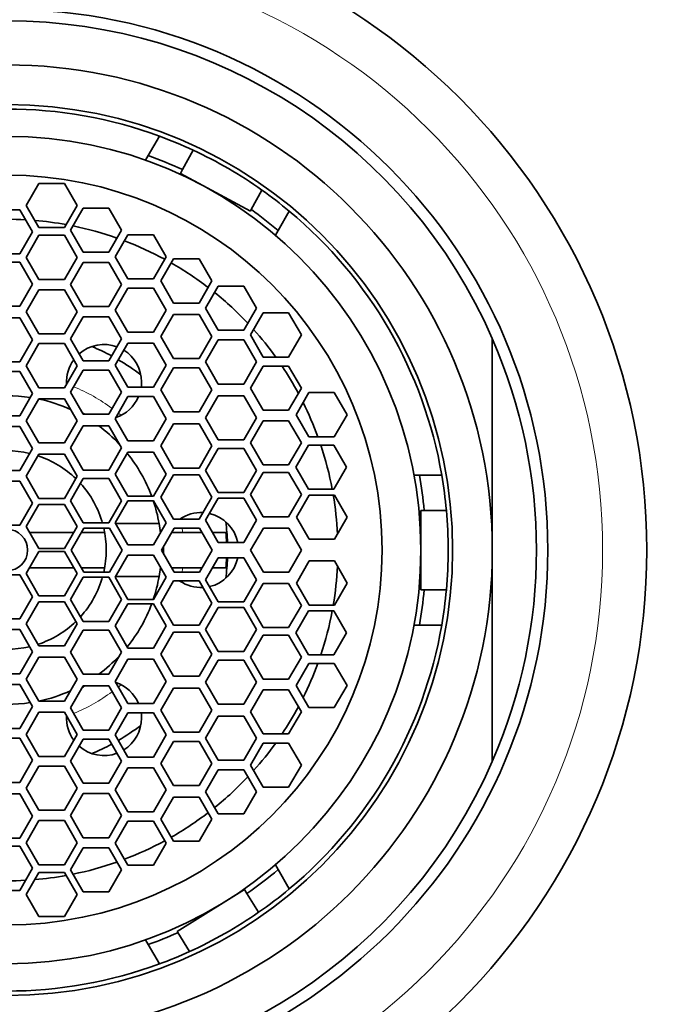
# Model space of a CAD drawing. Units: millimetres. Extents: x 0 to 1478, y 0 to 1758.
# Drawn here: x 697 to 712, y 1322 to 1345 of the extents above; entities that cross this region are included whole.
import ezdxf
from ezdxf import colors
from ezdxf.entities.mleader import LeaderData, LeaderLine
from ezdxf.math import Vec2, Vec3

# ---------------------------------------------------------------- set-up
doc = ezdxf.new("R2010")
doc.units = ezdxf.units.MM
doc.layers.add('DV1_Défaut', color=7, linetype='Continuous')
doc.layers.add('Défaut', color=7, linetype='Continuous')

# ---------------------------------------------------------------- blocks, each defined once
blk = doc.blocks.new('_DOT')
at = {"color": 0}
blk.add_line((0, 0), (-1, 0), dxfattribs=at)
at = {"color": 0, "const_width": 0.333}
blk.add_lwpolyline([(-0.1665, 0, 1), (0.1665, 0, 1)], format="xyb", close=True, dxfattribs=at)
blk = doc.blocks.new('SE')
at = {"layer": 'DV1_Défaut', "color": 7, "linetype": 'Continuous', "lineweight": 35}
for p, q in [((699.694, 1341.585), (699.948, 1342.025)), ((699.694, 1341.585), (699.633, 1341.479)), ((700.712, 1341.707), (700.475, 1341.266)), ((700.475, 1341.266), (700.427, 1341.175)), ((700.427, 1341.175), (700.93, 1340.905)), ((697.219, 1340.952), (696.93, 1340.452)), ((697.796, 1340.952), (697.219, 1340.952)), ((698.085, 1340.452), (697.796, 1340.952)), ((700.93, 1340.905), (702.012, 1340.324)), ((702.031, 1340.359), (702.27, 1340.803)), ((696.93, 1340.452), (697.219, 1339.952)), ((697.796, 1339.952), (698.085, 1340.452)), ((698.222, 1340.392), (697.934, 1339.892)), ((698.8, 1340.392), (698.222, 1340.392)), ((699.088, 1339.892), (698.8, 1340.392)), ((696.782, 1340.357), (696.204, 1340.357)), ((697.07, 1339.857), (696.782, 1340.357)), ((702.012, 1340.324), (702.031, 1340.359)), ((702.892, 1340.325), (702.639, 1339.885)), ((697.219, 1339.952), (697.796, 1339.952)), ((696.782, 1339.357), (697.07, 1339.857)), ((697.219, 1339.776), (696.93, 1339.276)), ((697.796, 1339.776), (697.219, 1339.776)), ((698.085, 1339.276), (697.796, 1339.776)), ((697.934, 1339.892), (698.222, 1339.392)), ((698.8, 1339.392), (699.088, 1339.892)), ((699.235, 1339.787), (698.946, 1339.287)), ((699.812, 1339.787), (699.235, 1339.787)), ((700.101, 1339.287), (699.812, 1339.787)), ((702.578, 1339.779), (702.639, 1339.885)), ((696.204, 1339.357), (696.782, 1339.357)), ((696.93, 1339.276), (697.219, 1338.776)), ((697.796, 1338.776), (698.085, 1339.276)), ((698.222, 1339.392), (698.8, 1339.392)), ((698.946, 1339.287), (699.235, 1338.787)), ((699.812, 1338.787), (700.101, 1339.287)), ((696.782, 1339.17), (696.204, 1339.17)), ((697.07, 1338.67), (696.782, 1339.17)), ((698.222, 1339.163), (697.934, 1338.663)), ((698.8, 1339.163), (698.222, 1339.163)), ((699.088, 1338.663), (698.8, 1339.163)), ((700.271, 1339.241), (699.982, 1338.741)), ((700.848, 1339.241), (700.271, 1339.241)), ((701.137, 1338.741), (700.848, 1339.241)), ((696.782, 1338.17), (697.07, 1338.67)), ((697.219, 1338.776), (697.796, 1338.776)), ((697.934, 1338.663), (698.222, 1338.163)), ((698.8, 1338.163), (699.088, 1338.663)), ((699.235, 1338.787), (699.812, 1338.787)), ((699.982, 1338.741), (700.271, 1338.241)), ((700.848, 1338.241), (701.137, 1338.741)), ((701.283, 1338.623), (700.994, 1338.123)), ((701.86, 1338.623), (701.283, 1338.623)), ((702.149, 1338.123), (701.86, 1338.623)), ((697.219, 1338.542), (696.93, 1338.042)), ((697.796, 1338.542), (697.219, 1338.542)), ((698.085, 1338.042), (697.796, 1338.542)), ((699.235, 1338.579), (698.946, 1338.079)), ((699.812, 1338.579), (699.235, 1338.579)), ((700.101, 1338.079), (699.812, 1338.579)), ((696.204, 1338.17), (696.782, 1338.17)), ((698.222, 1338.163), (698.8, 1338.163)), ((700.271, 1338.241), (700.848, 1338.241)), ((696.93, 1338.042), (697.219, 1337.542)), ((697.796, 1337.542), (698.085, 1338.042)), ((698.222, 1337.927), (697.934, 1337.427)), ((698.8, 1337.927), (698.222, 1337.927)), ((699.088, 1337.427), (698.8, 1337.927)), ((698.946, 1338.079), (699.235, 1337.579)), ((699.812, 1337.579), (700.101, 1338.079)), ((700.271, 1337.98), (699.982, 1337.48)), ((700.848, 1337.98), (700.271, 1337.98)), ((701.137, 1337.48), (700.848, 1337.98)), ((700.994, 1338.123), (701.283, 1337.623)), ((701.86, 1337.623), (702.149, 1338.123)), ((702.3, 1338.017), (702.011, 1337.517)), ((702.877, 1338.017), (702.3, 1338.017)), ((703.166, 1337.517), (702.877, 1338.017)), ((696.782, 1337.907), (696.204, 1337.907)), ((697.07, 1337.407), (696.782, 1337.907)), ((697.219, 1337.542), (697.796, 1337.542)), ((699.235, 1337.579), (699.812, 1337.579)), ((699.982, 1337.48), (700.271, 1336.98)), ((700.848, 1336.98), (701.137, 1337.48)), ((701.283, 1337.623), (701.86, 1337.623)), ((702.011, 1337.517), (702.3, 1337.017)), ((702.877, 1337.017), (703.166, 1337.517)), ((696.782, 1336.907), (697.07, 1337.407)), ((697.219, 1337.32), (696.93, 1336.82)), ((697.796, 1337.32), (697.219, 1337.32)), ((698.085, 1336.82), (697.796, 1337.32)), ((697.934, 1337.427), (698.222, 1336.927)), ((698.8, 1336.927), (699.088, 1337.427)), ((699.235, 1337.334), (698.946, 1336.834)), ((699.812, 1337.334), (699.235, 1337.334)), ((700.101, 1336.834), (699.812, 1337.334)), ((701.283, 1337.405), (700.994, 1336.905)), ((701.86, 1337.405), (701.283, 1337.405)), ((702.149, 1336.905), (701.86, 1337.405)), ((707.493, 1332.64), (707.493, 1337.436)), ((696.204, 1336.907), (696.782, 1336.907)), ((696.93, 1336.82), (697.219, 1336.32)), ((697.796, 1336.32), (698.085, 1336.82)), ((698.222, 1336.927), (698.8, 1336.927)), ((698.946, 1336.834), (699.235, 1336.334)), ((699.812, 1336.334), (700.101, 1336.834)), ((700.271, 1336.98), (700.848, 1336.98)), ((700.994, 1336.905), (701.283, 1336.405)), ((701.86, 1336.405), (702.149, 1336.905)), ((702.3, 1336.81), (702.011, 1336.31)), ((702.3, 1337.017), (702.877, 1337.017)), ((702.877, 1336.81), (702.3, 1336.81)), ((703.166, 1336.31), (702.877, 1336.81)), ((696.782, 1336.687), (696.204, 1336.687)), ((697.07, 1336.187), (696.782, 1336.687)), ((698.222, 1336.722), (697.934, 1336.222)), ((698.8, 1336.722), (698.222, 1336.722)), ((699.088, 1336.222), (698.8, 1336.722)), ((700.271, 1336.773), (699.982, 1336.273)), ((700.848, 1336.773), (700.271, 1336.773)), ((701.137, 1336.273), (700.848, 1336.773)), ((701.283, 1336.405), (701.86, 1336.405)), ((696.782, 1335.687), (697.07, 1336.187)), ((697.219, 1336.32), (697.796, 1336.32)), ((697.934, 1336.222), (698.222, 1335.722)), ((698.8, 1335.722), (699.088, 1336.222)), ((699.235, 1336.334), (699.812, 1336.334)), ((699.982, 1336.273), (700.271, 1335.773)), ((700.848, 1335.773), (701.137, 1336.273)), ((702.011, 1336.31), (702.3, 1335.81)), ((702.877, 1335.81), (703.166, 1336.31)), ((703.335, 1336.209), (703.046, 1335.709)), ((703.912, 1336.209), (703.335, 1336.209)), ((704.201, 1335.709), (703.912, 1336.209)), ((697.219, 1336.071), (696.93, 1335.571)), ((697.796, 1336.071), (697.219, 1336.071)), ((698.085, 1335.571), (697.796, 1336.071)), ((699.235, 1336.118), (698.946, 1335.618)), ((699.812, 1336.118), (699.235, 1336.118)), ((700.101, 1335.618), (699.812, 1336.118)), ((701.283, 1336.136), (700.994, 1335.636)), ((701.86, 1336.136), (701.283, 1336.136)), ((702.149, 1335.636), (701.86, 1336.136)), ((698.222, 1335.722), (698.8, 1335.722)), ((700.271, 1335.773), (700.848, 1335.773)), ((702.3, 1335.81), (702.877, 1335.81)), ((703.046, 1335.709), (703.335, 1335.209)), ((703.912, 1335.209), (704.201, 1335.709)), ((696.204, 1335.687), (696.782, 1335.687)), ((696.93, 1335.571), (697.219, 1335.071)), ((697.796, 1335.071), (698.085, 1335.571)), ((698.946, 1335.618), (699.235, 1335.118)), ((699.812, 1335.118), (700.101, 1335.618)), ((700.271, 1335.5), (699.982, 1335)), ((700.848, 1335.5), (700.271, 1335.5)), ((701.137, 1335), (700.848, 1335.5)), ((700.994, 1335.636), (701.283, 1335.136)), ((701.86, 1335.136), (702.149, 1335.636)), ((702.3, 1335.57), (702.011, 1335.07)), ((702.877, 1335.57), (702.3, 1335.57)), ((703.166, 1335.07), (702.877, 1335.57)), ((696.782, 1335.445), (696.204, 1335.445)), ((697.07, 1334.945), (696.782, 1335.445)), ((698.222, 1335.455), (697.934, 1334.955)), ((698.8, 1335.455), (698.222, 1335.455)), ((699.088, 1334.955), (698.8, 1335.455)), ((697.219, 1335.071), (697.796, 1335.071)), ((699.235, 1335.118), (699.812, 1335.118)), ((701.283, 1335.136), (701.86, 1335.136)), ((702.011, 1335.07), (702.3, 1334.57)), ((702.877, 1334.57), (703.166, 1335.07)), ((703.335, 1335.209), (703.912, 1335.209)), ((696.782, 1334.445), (697.07, 1334.945)), ((697.219, 1334.812), (696.93, 1334.312)), ((697.796, 1334.812), (697.219, 1334.812)), ((698.085, 1334.312), (697.796, 1334.812)), ((697.934, 1334.955), (698.222, 1334.455)), ((698.8, 1334.455), (699.088, 1334.955)), ((699.235, 1334.862), (698.946, 1334.362)), ((699.812, 1334.862), (699.235, 1334.862)), ((700.101, 1334.362), (699.812, 1334.862)), ((699.982, 1335), (700.271, 1334.5)), ((700.848, 1334.5), (701.137, 1335)), ((701.283, 1334.943), (700.994, 1334.443)), ((701.86, 1334.943), (701.283, 1334.943)), ((702.149, 1334.443), (701.86, 1334.943)), ((703.326, 1335.019), (703.037, 1334.519)), ((703.903, 1335.019), (703.326, 1335.019)), ((704.192, 1334.519), (703.903, 1335.019)), ((696.204, 1334.445), (696.782, 1334.445)), ((698.222, 1334.455), (698.8, 1334.455)), ((698.946, 1334.362), (699.235, 1333.862)), ((699.812, 1333.862), (700.101, 1334.362)), ((700.271, 1334.5), (700.848, 1334.5)), ((700.994, 1334.443), (701.283, 1333.943)), ((701.86, 1333.943), (702.149, 1334.443)), ((702.3, 1334.396), (702.011, 1333.896)), ((702.3, 1334.57), (702.877, 1334.57)), ((702.877, 1334.396), (702.3, 1334.396)), ((703.166, 1333.896), (702.877, 1334.396)), ((703.037, 1334.519), (703.326, 1334.019)), ((703.903, 1334.019), (704.192, 1334.519)), ((696.782, 1334.204), (696.204, 1334.204)), ((697.07, 1333.704), (696.782, 1334.204)), ((696.93, 1334.312), (697.219, 1333.812)), ((697.796, 1333.812), (698.085, 1334.312)), ((698.222, 1334.259), (697.934, 1333.759)), ((698.8, 1334.259), (698.222, 1334.259)), ((699.088, 1333.759), (698.8, 1334.259)), ((700.271, 1334.342), (699.982, 1333.842)), ((700.848, 1334.342), (700.271, 1334.342)), ((701.137, 1333.842), (700.848, 1334.342)), ((705.84, 1334.34), (705.718, 1334.34)), ((705.84, 1334.34), (706.347, 1334.34)), ((701.283, 1333.943), (701.86, 1333.943)), ((703.326, 1334.019), (703.903, 1334.019)), ((696.782, 1333.204), (697.07, 1333.704)), ((697.219, 1333.812), (697.796, 1333.812)), ((697.934, 1333.759), (698.222, 1333.259)), ((698.8, 1333.259), (699.088, 1333.759)), ((699.235, 1333.759), (698.946, 1333.259)), ((699.235, 1333.862), (699.812, 1333.862)), ((699.812, 1333.759), (699.235, 1333.759)), ((700.101, 1333.259), (699.812, 1333.759)), ((699.982, 1333.842), (700.271, 1333.342)), ((700.848, 1333.342), (701.137, 1333.842)), ((701.283, 1333.815), (700.994, 1333.315)), ((701.86, 1333.815), (701.283, 1333.815)), ((702.149, 1333.315), (701.86, 1333.815)), ((702.011, 1333.896), (702.3, 1333.396)), ((702.877, 1333.396), (703.166, 1333.896)), ((703.341, 1333.888), (703.052, 1333.388)), ((703.918, 1333.888), (703.341, 1333.888)), ((704.207, 1333.388), (703.918, 1333.888)), ((697.219, 1333.676), (696.93, 1333.176)), ((697.796, 1333.676), (697.219, 1333.676)), ((698.085, 1333.176), (697.796, 1333.676)), ((705.873, 1333.54), (705.95, 1333.54)), ((705.873, 1332.64), (705.873, 1333.54)), ((706.452, 1333.54), (705.95, 1333.54)), ((698.222, 1333.259), (698.8, 1333.259)), ((698.946, 1333.259), (699.235, 1332.759)), ((698.957, 1333.24), (699.941, 1333.24)), ((699.812, 1332.759), (700.101, 1333.259)), ((700.271, 1333.342), (700.848, 1333.342)), ((700.994, 1333.315), (701.283, 1332.815)), ((701.86, 1332.815), (702.149, 1333.315)), ((702.3, 1333.396), (702.877, 1333.396)), ((703.052, 1333.388), (703.341, 1332.888)), ((703.918, 1332.888), (704.207, 1333.388)), ((696.204, 1333.204), (696.782, 1333.204)), ((696.93, 1333.176), (697.219, 1332.676)), ((697.009, 1333.04), (698.006, 1333.04)), ((697.796, 1332.676), (698.085, 1333.176)), ((698.237, 1333.14), (697.948, 1332.64)), ((698.179, 1333.04), (698.707, 1333.04)), ((698.814, 1333.14), (698.237, 1333.14)), ((699.103, 1332.64), (698.814, 1333.14)), ((700.281, 1333.14), (699.992, 1332.64)), ((700.223, 1333.04), (700.473, 1333.04)), ((700.858, 1333.14), (700.281, 1333.14)), ((700.92, 1333.04), (700.473, 1333.04)), ((701.147, 1332.64), (700.858, 1333.14)), ((701.457, 1333.04), (701.161, 1333.04)), ((702.305, 1333.14), (702.016, 1332.64)), ((702.882, 1333.14), (702.305, 1333.14)), ((703.171, 1332.64), (702.882, 1333.14)), ((701.283, 1332.815), (701.86, 1332.815)), ((703.341, 1332.888), (703.918, 1332.888)), ((697.219, 1332.605), (696.93, 1332.105)), ((697.219, 1332.676), (697.796, 1332.676)), ((697.796, 1332.605), (697.219, 1332.605)), ((698.085, 1332.105), (697.796, 1332.605)), ((697.948, 1332.64), (698.237, 1332.14)), ((698.814, 1332.14), (699.103, 1332.64)), ((699.235, 1332.759), (699.812, 1332.759)), ((699.992, 1332.64), (700.281, 1332.14)), ((700.858, 1332.14), (701.147, 1332.64)), ((702.016, 1332.64), (702.305, 1332.14)), ((702.882, 1332.14), (703.171, 1332.64)), ((705.873, 1331.74), (705.873, 1332.64)), ((707.493, 1332.64), (707.493, 1327.845)), ((699.235, 1332.522), (698.946, 1332.022)), ((699.812, 1332.522), (699.235, 1332.522)), ((700.101, 1332.022), (699.812, 1332.522)), ((701.283, 1332.466), (700.994, 1331.966)), ((701.86, 1332.466), (701.283, 1332.466)), ((702.149, 1331.966), (701.86, 1332.466)), ((703.341, 1332.393), (703.052, 1331.893)), ((703.918, 1332.393), (703.341, 1332.393)), ((704.207, 1331.893), (703.918, 1332.393)), ((698.006, 1332.24), (697.009, 1332.24)), ((698.707, 1332.24), (698.179, 1332.24)), ((698.237, 1332.14), (698.814, 1332.14)), ((700.473, 1332.24), (700.223, 1332.24)), ((700.281, 1332.14), (700.858, 1332.14)), ((700.473, 1332.24), (700.922, 1332.24)), ((701.157, 1332.24), (701.457, 1332.24)), ((702.305, 1332.14), (702.882, 1332.14)), ((696.782, 1332.077), (696.204, 1332.077)), ((697.07, 1331.577), (696.782, 1332.077)), ((696.93, 1332.105), (697.219, 1331.605)), ((697.796, 1331.605), (698.085, 1332.105)), ((698.222, 1332.022), (697.934, 1331.522)), ((698.8, 1332.022), (698.222, 1332.022)), ((699.088, 1331.522), (698.8, 1332.022)), ((698.946, 1332.022), (699.235, 1331.522)), ((699.941, 1332.04), (698.957, 1332.04)), ((699.812, 1331.522), (700.101, 1332.022)), ((700.271, 1331.939), (699.982, 1331.439)), ((700.848, 1331.939), (700.271, 1331.939)), ((701.137, 1331.439), (700.848, 1331.939)), ((700.994, 1331.966), (701.283, 1331.466)), ((701.86, 1331.466), (702.149, 1331.966)), ((702.3, 1331.885), (702.011, 1331.385)), ((702.877, 1331.885), (702.3, 1331.885)), ((703.166, 1331.385), (702.877, 1331.885)), ((703.052, 1331.893), (703.341, 1331.393)), ((703.918, 1331.393), (704.207, 1331.893)), ((705.95, 1331.74), (705.873, 1331.74)), ((705.95, 1331.74), (706.452, 1331.74)), ((696.782, 1331.077), (697.07, 1331.577)), ((697.219, 1331.469), (696.93, 1330.969)), ((697.219, 1331.605), (697.796, 1331.605)), ((697.796, 1331.469), (697.219, 1331.469)), ((698.085, 1330.969), (697.796, 1331.469)), ((697.934, 1331.522), (698.222, 1331.022)), ((698.8, 1331.022), (699.088, 1331.522)), ((699.235, 1331.522), (699.812, 1331.522)), ((701.283, 1331.466), (701.86, 1331.466)), ((699.235, 1331.419), (698.946, 1330.919)), ((699.812, 1331.419), (699.235, 1331.419)), ((700.101, 1330.919), (699.812, 1331.419)), ((699.982, 1331.439), (700.271, 1330.939)), ((700.848, 1330.939), (701.137, 1331.439)), ((701.283, 1331.338), (700.994, 1330.838)), ((701.86, 1331.338), (701.283, 1331.338)), ((702.149, 1330.838), (701.86, 1331.338)), ((702.011, 1331.385), (702.3, 1330.885)), ((702.877, 1330.885), (703.166, 1331.385)), ((703.326, 1331.262), (703.037, 1330.762)), ((703.903, 1331.262), (703.326, 1331.262)), ((703.341, 1331.393), (703.918, 1331.393)), ((704.192, 1330.762), (703.903, 1331.262)), ((696.204, 1331.077), (696.782, 1331.077)), ((698.222, 1331.022), (698.8, 1331.022)), ((696.782, 1330.836), (696.204, 1330.836)), ((697.07, 1330.336), (696.782, 1330.836)), ((696.93, 1330.969), (697.219, 1330.469)), ((697.796, 1330.469), (698.085, 1330.969)), ((698.222, 1330.826), (697.934, 1330.326)), ((698.8, 1330.826), (698.222, 1330.826)), ((699.088, 1330.326), (698.8, 1330.826)), ((698.946, 1330.919), (699.235, 1330.419)), ((699.812, 1330.419), (700.101, 1330.919)), ((700.271, 1330.781), (699.982, 1330.281)), ((700.271, 1330.939), (700.848, 1330.939)), ((700.848, 1330.781), (700.271, 1330.781)), ((701.137, 1330.281), (700.848, 1330.781)), ((700.994, 1330.838), (701.283, 1330.338)), ((701.86, 1330.338), (702.149, 1330.838)), ((702.3, 1330.885), (702.877, 1330.885)), ((705.84, 1330.94), (705.718, 1330.94)), ((706.347, 1330.94), (705.84, 1330.94)), ((702.3, 1330.71), (702.011, 1330.21)), ((702.877, 1330.71), (702.3, 1330.71)), ((703.166, 1330.21), (702.877, 1330.71)), ((703.037, 1330.762), (703.326, 1330.262)), ((703.903, 1330.262), (704.192, 1330.762)), ((696.782, 1329.836), (697.07, 1330.336)), ((697.219, 1330.469), (697.796, 1330.469)), ((699.235, 1330.419), (699.812, 1330.419)), ((701.283, 1330.338), (701.86, 1330.338)), ((697.219, 1330.21), (696.93, 1329.71)), ((697.796, 1330.21), (697.219, 1330.21)), ((698.085, 1329.71), (697.796, 1330.21)), ((697.934, 1330.326), (698.222, 1329.826)), ((698.8, 1329.826), (699.088, 1330.326)), ((699.235, 1330.163), (698.946, 1329.663)), ((699.812, 1330.163), (699.235, 1330.163)), ((700.101, 1329.663), (699.812, 1330.163)), ((699.982, 1330.281), (700.271, 1329.781)), ((700.848, 1329.781), (701.137, 1330.281)), ((701.283, 1330.145), (700.994, 1329.645)), ((701.86, 1330.145), (701.283, 1330.145)), ((702.149, 1329.645), (701.86, 1330.145)), ((702.011, 1330.21), (702.3, 1329.71)), ((702.877, 1329.71), (703.166, 1330.21)), ((703.326, 1330.262), (703.903, 1330.262)), ((703.335, 1330.071), (703.046, 1329.571)), ((703.912, 1330.071), (703.335, 1330.071)), ((704.201, 1329.571), (703.912, 1330.071)), ((696.204, 1329.836), (696.782, 1329.836)), ((696.93, 1329.71), (697.219, 1329.21)), ((697.796, 1329.21), (698.085, 1329.71)), ((698.222, 1329.826), (698.8, 1329.826)), ((700.271, 1329.781), (700.848, 1329.781)), ((702.3, 1329.71), (702.877, 1329.71)), ((696.782, 1329.594), (696.204, 1329.594)), ((697.07, 1329.094), (696.782, 1329.594)), ((698.222, 1329.559), (697.934, 1329.059)), ((698.8, 1329.559), (698.222, 1329.559)), ((699.088, 1329.059), (698.8, 1329.559)), ((698.946, 1329.663), (699.235, 1329.163)), ((699.812, 1329.163), (700.101, 1329.663)), ((700.271, 1329.508), (699.982, 1329.008)), ((700.848, 1329.508), (700.271, 1329.508)), ((701.137, 1329.008), (700.848, 1329.508)), ((700.994, 1329.645), (701.283, 1329.145)), ((701.86, 1329.145), (702.149, 1329.645)), ((702.3, 1329.471), (702.011, 1328.971)), ((702.877, 1329.471), (702.3, 1329.471)), ((703.166, 1328.971), (702.877, 1329.471)), ((703.046, 1329.571), (703.335, 1329.071)), ((703.912, 1329.071), (704.201, 1329.571)), ((696.782, 1328.594), (697.07, 1329.094)), ((697.219, 1329.21), (697.796, 1329.21)), ((697.934, 1329.059), (698.222, 1328.559)), ((698.8, 1328.559), (699.088, 1329.059)), ((699.235, 1329.163), (699.812, 1329.163)), ((699.982, 1329.008), (700.271, 1328.508)), ((700.848, 1328.508), (701.137, 1329.008)), ((701.283, 1329.145), (701.86, 1329.145)), ((703.335, 1329.071), (703.912, 1329.071)), ((697.219, 1328.961), (696.93, 1328.461)), ((697.796, 1328.961), (697.219, 1328.961)), ((698.085, 1328.461), (697.796, 1328.961)), ((699.235, 1328.947), (698.946, 1328.447)), ((699.812, 1328.947), (699.235, 1328.947)), ((700.101, 1328.447), (699.812, 1328.947)), ((701.283, 1328.876), (700.994, 1328.376)), ((701.86, 1328.876), (701.283, 1328.876)), ((702.149, 1328.376), (701.86, 1328.876)), ((702.011, 1328.971), (702.3, 1328.471)), ((702.877, 1328.471), (703.166, 1328.971)), ((696.204, 1328.594), (696.782, 1328.594)), ((698.222, 1328.559), (698.8, 1328.559)), ((696.782, 1328.373), (696.204, 1328.373)), ((697.07, 1327.873), (696.782, 1328.373)), ((696.93, 1328.461), (697.219, 1327.961)), ((697.796, 1327.961), (698.085, 1328.461)), ((698.222, 1328.353), (697.934, 1327.853)), ((698.8, 1328.353), (698.222, 1328.353)), ((699.088, 1327.853), (698.8, 1328.353)), ((698.946, 1328.447), (699.235, 1327.947)), ((699.812, 1327.947), (700.101, 1328.447)), ((700.271, 1328.508), (700.848, 1328.508)), ((700.994, 1328.376), (701.283, 1327.876)), ((701.86, 1327.876), (702.149, 1328.376)), ((702.3, 1328.471), (702.877, 1328.471)), ((700.271, 1328.301), (699.982, 1327.801)), ((700.848, 1328.301), (700.271, 1328.301)), ((701.137, 1327.801), (700.848, 1328.301)), ((702.3, 1328.264), (702.011, 1327.764)), ((702.877, 1328.264), (702.3, 1328.264)), ((703.166, 1327.764), (702.877, 1328.264)), ((697.219, 1327.961), (697.796, 1327.961)), ((699.235, 1327.947), (699.812, 1327.947)), ((696.782, 1327.373), (697.07, 1327.873)), ((697.219, 1327.739), (696.93, 1327.239)), ((697.796, 1327.739), (697.219, 1327.739)), ((698.085, 1327.239), (697.796, 1327.739)), ((697.934, 1327.853), (698.222, 1327.353)), ((698.8, 1327.353), (699.088, 1327.853)), ((699.235, 1327.702), (698.946, 1327.202)), ((699.812, 1327.702), (699.235, 1327.702)), ((700.101, 1327.202), (699.812, 1327.702)), ((699.982, 1327.801), (700.271, 1327.301)), ((700.848, 1327.301), (701.137, 1327.801)), ((701.283, 1327.658), (700.994, 1327.158)), ((701.283, 1327.876), (701.86, 1327.876)), ((701.86, 1327.658), (701.283, 1327.658)), ((702.149, 1327.158), (701.86, 1327.658)), ((702.011, 1327.764), (702.3, 1327.264)), ((702.877, 1327.264), (703.166, 1327.764)), ((696.204, 1327.373), (696.782, 1327.373)), ((696.93, 1327.239), (697.219, 1326.739)), ((697.796, 1326.739), (698.085, 1327.239)), ((698.222, 1327.353), (698.8, 1327.353)), ((700.271, 1327.301), (700.848, 1327.301)), ((702.3, 1327.264), (702.877, 1327.264)), ((696.782, 1327.11), (696.204, 1327.11)), ((697.07, 1326.61), (696.782, 1327.11)), ((698.222, 1327.118), (697.934, 1326.618)), ((698.8, 1327.118), (698.222, 1327.118)), ((699.088, 1326.618), (698.8, 1327.118)), ((698.946, 1327.202), (699.235, 1326.702)), ((699.812, 1326.702), (700.101, 1327.202)), ((700.271, 1327.04), (699.982, 1326.54)), ((700.848, 1327.04), (700.271, 1327.04)), ((701.137, 1326.54), (700.848, 1327.04)), ((700.994, 1327.158), (701.283, 1326.658)), ((701.86, 1326.658), (702.149, 1327.158)), ((696.782, 1326.11), (697.07, 1326.61)), ((697.219, 1326.739), (697.796, 1326.739)), ((697.934, 1326.618), (698.222, 1326.118)), ((698.8, 1326.118), (699.088, 1326.618)), ((699.235, 1326.702), (699.812, 1326.702)), ((699.982, 1326.54), (700.271, 1326.04)), ((700.848, 1326.04), (701.137, 1326.54)), ((701.283, 1326.658), (701.86, 1326.658)), ((697.219, 1326.505), (696.93, 1326.005)), ((697.796, 1326.505), (697.219, 1326.505)), ((698.085, 1326.005), (697.796, 1326.505)), ((699.235, 1326.494), (698.946, 1325.994)), ((699.812, 1326.494), (699.235, 1326.494)), ((700.101, 1325.994), (699.812, 1326.494)), ((696.204, 1326.11), (696.782, 1326.11)), ((698.222, 1326.118), (698.8, 1326.118)), ((696.782, 1325.924), (696.204, 1325.924)), ((697.07, 1325.424), (696.782, 1325.924)), ((696.93, 1326.005), (697.219, 1325.505)), ((697.796, 1325.505), (698.085, 1326.005)), ((698.222, 1325.889), (697.934, 1325.389)), ((698.8, 1325.889), (698.222, 1325.889)), ((699.088, 1325.389), (698.8, 1325.889)), ((698.946, 1325.994), (699.235, 1325.494)), ((699.812, 1325.494), (700.101, 1325.994)), ((700.271, 1326.04), (700.848, 1326.04)), ((696.782, 1324.924), (697.07, 1325.424)), ((697.219, 1325.505), (697.796, 1325.505)), ((699.235, 1325.494), (699.812, 1325.494)), ((702.578, 1325.502), (702.639, 1325.396)), ((697.219, 1325.328), (696.93, 1324.828)), ((697.796, 1325.328), (697.219, 1325.328)), ((698.085, 1324.828), (697.796, 1325.328)), ((697.934, 1325.389), (698.222, 1324.889)), ((698.8, 1324.889), (699.088, 1325.389)), ((702.639, 1325.396), (702.892, 1324.956)), ((696.204, 1324.924), (696.782, 1324.924)), ((696.93, 1324.828), (697.219, 1324.328)), ((697.796, 1324.328), (698.085, 1324.828)), ((698.222, 1324.889), (698.8, 1324.889)), ((701.452, 1324.679), (701.876, 1324.942)), ((701.876, 1324.942), (701.932, 1324.852)), ((702.197, 1324.427), (701.932, 1324.852)), ((700.348, 1323.991), (701.452, 1324.679)), ((697.219, 1324.328), (697.796, 1324.328)), ((700.364, 1323.965), (700.348, 1323.991)), ((700.364, 1323.965), (700.631, 1323.537)), ((699.633, 1323.802), (699.694, 1323.696)), ((699.948, 1323.256), (699.694, 1323.696))]:
    blk.add_line(p, q, dxfattribs=at)
for radius in [14.5, 12.258, 10.1, 9.38, 8.5, 0.469]:
    blk.add_circle((696.493, 1332.64), radius, dxfattribs=at)
at = {"layer": 'DV1_Défaut', "color": 7, "linetype": 'Continuous', "lineweight": 18}
blk.add_circle((696.493, 1332.64), 13.5, dxfattribs=at)
at = {"layer": 'DV1_Défaut', "color": 7, "linetype": 'Continuous', "lineweight": 35}
for centre, radius, start, end in [((696.493, 1332.64), 12, 23.5565, 156.4435), ((696.493, 1332.64), 11, 0, 180), ((696.493, 1332.64), 10, 69.7878, 110.2122), ((696.493, 1332.64), 10, 65.0449, 69.7878), ((696.493, 1332.64), 9.5, 65.2174, 70.3085), ((696.493, 1332.64), 10, 54.712, 65.0449), ((696.493, 1332.64), 10, 50.2122, 54.712), ((696.493, 1332.64), 9.5, 49.6915, 54.3384), ((696.493, 1332.64), 10, 9.7878, 50.2122), ((696.493, 1332.64), 7.5, 86.7877, 93.2123), ((696.493, 1332.64), 7.5, 79.6938, 85.1608), ((696.493, 1332.64), 7.5, 70.5883, 78.4867), ((696.493, 1332.64), 7.5, 61.5216, 69.2004), ((696.493, 1332.64), 7.5, 52.5598, 60.2201), ((696.493, 1332.64), 7.5, 43.2871, 51.1271), ((696.493, 1332.64), 7.5, 35.7023, 41.8168), ((698.693, 1336.451), 0.85, 69.8819, 131.4924), ((696.493, 1332.64), 5, 61.6719, 67.3598), ((696.493, 1332.64), 12, 336.4435, 23.5565), ((698.693, 1336.451), 0.85, 0, 58.1285), ((698.693, 1336.451), 0.85, 143.7274, 183.1852), ((696.493, 1332.64), 5, 52.6402, 59.6819), ((696.493, 1332.64), 7.5, 28.2741, 33.7779), ((698.693, 1336.451), 0.85, 352.0599, 0), ((696.493, 1332.64), 3.5, 81.3344, 98.6656), ((696.493, 1332.64), 3.5, 65.6571, 78.0887), ((698.693, 1336.451), 0.85, 288.372, 336.9646), ((696.493, 1332.64), 7.5, 20.0316, 26.491), ((698.693, 1336.451), 0.85, 234.7251, 239.0436), ((696.493, 1332.64), 3.5, 43.387, 53.5279), ((696.493, 1332.64), 2.25, 76.8548, 103.1452), ((696.493, 1332.64), 3.5, 20.4307, 38.8396), ((696.493, 1332.64), 7.5, 10.5906, 18.4891), ((696.493, 1332.64), 2.25, 46.0412, 71.7254), ((696.493, 1332.64), 2.25, 15.466, 42.1838), ((696.493, 1332.64), 9.5, 5.4362, 10.3085), ((696.493, 1332.64), 10, 5.1636, 9.7878), ((696.493, 1332.64), 3.5, 9.8709, 18.636), ((696.493, 1332.64), 7.5, 2.7717, 9.5778), ((700.893, 1332.64), 0.85, 87.2985, 124.3466), ((700.893, 1332.64), 0.85, 11.8749, 77.089), ((696.493, 1332.64), 10, 354.8364, 5.1636), ((696.493, 1332.64), 3.5, 6.4563, 9.8709), ((696.493, 1332.64), 5, 2.0047, 7.3598), ((696.493, 1332.64), 2.25, 347.1604, 12.8396), ((696.493, 1332.64), 4.98, 2.0129, 4.6072), ((696.493, 1332.64), 11, 180, 0), ((700.893, 1332.64), 0.85, 173.4055, 186.5945), ((700.893, 1332.64), 0.85, 282.911, 348.1251), ((696.493, 1332.64), 5, 352.6402, 357.9953), ((696.493, 1332.64), 4.98, 355.3928, 357.9871), ((696.493, 1332.64), 3.5, 350.1291, 353.5437), ((696.493, 1332.64), 7.5, 350.4222, 357.2283), ((696.493, 1332.64), 2.25, 317.8162, 344.534), ((696.493, 1332.64), 3.5, 341.364, 350.1291), ((700.893, 1332.64), 0.85, 235.6534, 272.7015), ((696.493, 1332.64), 9.5, 349.6915, 354.5638), ((696.493, 1332.64), 10, 350.2122, 354.8364), ((696.493, 1332.64), 3.5, 321.1604, 339.5693), ((696.493, 1332.64), 7.5, 341.5109, 349.4094), ((696.493, 1332.64), 2.25, 288.2746, 313.9588), ((696.493, 1332.64), 10, 309.7878, 350.2122), ((696.493, 1332.64), 2.25, 256.8548, 283.1452), ((696.493, 1332.64), 3.5, 306.4721, 316.613), ((696.493, 1332.64), 7.5, 333.509, 339.9684), ((696.493, 1332.64), 3.5, 281.9113, 294.3429), ((698.693, 1328.83), 0.85, 120.9564, 125.2749), ((698.693, 1328.83), 0.85, 23.0354, 71.628), ((696.493, 1332.64), 3.5, 261.3344, 278.6656), ((696.493, 1332.64), 7.5, 326.2221, 331.7259), ((698.693, 1328.83), 0.85, 176.8148, 216.2726), ((698.693, 1328.83), 0.85, 301.8715, 0), ((698.693, 1328.83), 0.85, 0, 7.9401), ((696.493, 1332.64), 5, 300.3181, 307.3598), ((698.693, 1328.83), 0.85, 228.5076, 290.1181), ((696.493, 1332.64), 5, 292.6402, 298.3281), ((696.493, 1332.64), 7.5, 318.1832, 324.2977), ((696.493, 1332.64), 12, 203.5565, 336.4435), ((696.493, 1332.64), 7.5, 308.8729, 316.7129), ((696.493, 1332.64), 7.5, 299.7799, 307.4402), ((696.493, 1332.64), 7.5, 290.7996, 298.4784), ((696.493, 1332.64), 7.5, 281.5133, 289.4117), ((696.493, 1332.64), 7.5, 274.8392, 280.3062), ((696.493, 1332.64), 9.5, 304.928, 310.3085), ((696.493, 1332.64), 7.5, 266.7877, 273.2123), ((696.493, 1332.64), 10, 304.7774, 309.7878), ((696.493, 1332.64), 10, 294.4418, 304.7774), ((696.493, 1332.64), 9.5, 289.6915, 294.0459), ((696.493, 1332.64), 10, 290.2122, 294.4418), ((696.493, 1332.64), 10, 249.7878, 290.2122)]:
    blk.add_arc(centre, radius, start, end, dxfattribs=at)
at = {"layer": 'DV1_Défaut', "color": 7, "linetype": 'Continuous', "lineweight": 18}
for start, end in [(53.4418, 67.8042), (49.7433, 50.8605), (5.7392, 7.1808), (352.8192, 354.2608), (309.1395, 310.2567), (292.1958, 306.5582)]:
    blk.add_arc((696.493, 1332.64), 4, start, end, dxfattribs=at)

msp = doc.modelspace()

# ---------------------------------------------------------------- block references
at = {"layer": 'Défaut'}
msp.add_blockref('SE', (0, 0), dxfattribs=at)

# ---------------------------------------------------------------- leaders
at = {"layer": 'Défaut', "color": 7, "linetype": 'Continuous', "lineweight": 18}
ml = msp.add_multileader_mtext('Standard', dxfattribs=at)
ml.set_content('{\\pxsm0.9;\\fSolid Edge ISO|b1||i0||c0|p34;\\W1.;23/03/2021\\P}', color=256)
ml.set_leader_properties()
ml.set_arrow_properties(name='DOT')
ml.build(insert=Vec2(0, 0))
ml.multileader.update_dxf_attribs({"leader_type": 0, "dogleg_length": 0, "arrow_head_size": 12})
ctx = ml.context
ctx.base_point, ctx.char_height, ctx.arrow_head_size, ctx.landing_gap_size = Vec3(1390.407, 1750.708), 12, 12, 4.2
notes = []
notes.append((ctx, [(0, (0, 0, 0), (0, 0), (1, 0), 1, [])]))
ctx.mtext.insert = Vec3(1392.407, 1756.828)
for ctx, leaders in notes:
    for number, flags, end, landing, length, lines in leaders:
        leader = LeaderData()
        leader.index, (leader.has_last_leader_line, leader.has_dogleg_vector, leader.attachment_direction) = number, flags
        leader.last_leader_point, leader.dogleg_vector, leader.dogleg_length = Vec3(end), Vec3(landing), length
        for number, points, colour, breaks in lines:
            line = LeaderLine()
            line.index, line.vertices, line.color, line.breaks = number, Vec3.list(points), colors.encode_raw_color(colour), breaks
            leader.lines.append(line)
        ctx.leaders.append(leader)

doc.saveas('drawing.dxf')
